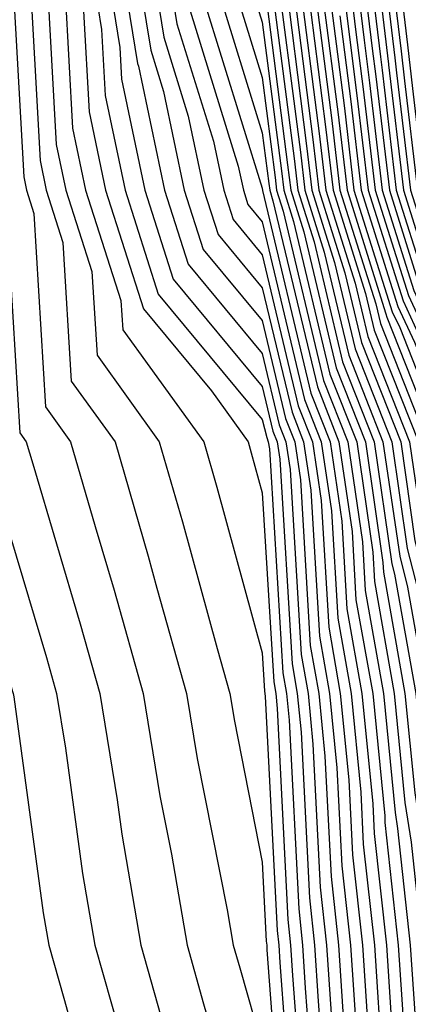
# Model space of a CAD drawing. Units: inches. Extents: x 1008083 to 1010723, y 7250378 to 7253018.
# Drawn here: x 1009178 to 1009194, y 7250920 to 7250959 of the extents above; entities that cross this region are included whole.
import ezdxf

# ---------------------------------------------------------------- set-up
doc = ezdxf.new("R2010")
doc.units = ezdxf.units.IN
doc.header["$MEASUREMENT"] = 0
doc.layers.add('Contour_10087250', color=7, linetype='Continuous', true_color=0x5e3577)

msp = doc.modelspace()

# ---------------------------------------------------------------- linework, layer by layer
at = {"layer": 'Contour_10087250'}
for points in [[(1009172.044, 7250961.92, 3011), (1009172.894, 7250957.076, 3011), (1009172.943, 7250956.813, 3011), (1009173.773, 7250951.92, 3011), (1009174.085, 7250947.955, 3011), (1009174.339, 7250945.631, 3011), (1009174.651, 7250941.92, 3011), (1009175.403, 7250939.274, 3011), (1009178.05, 7250932.281, 3011), (1009178.128, 7250931.998, 3011), (1009178.157, 7250931.92, 3011), (1009178.177, 7250931.793, 3011), (1009179.339, 7250923.209, 3011), (1009179.564, 7250921.92, 3011), (1009180.159, 7250919.811, 3011), (1009181.429, 7250915.299, 3011), (1009182.386, 7250911.92, 3011), (1009183.89, 7250907.76, 3011), (1009185.472, 7250904.498, 3011), (1009186.585, 7250901.92, 3011), (1009187.22, 7250901.09, 3011), (1009188.05, 7250899.791, 3011), (1009190.071, 7250893.942, 3011)], [(1009174.046, 7250961.92, 3012), (1009174.642, 7250958.512, 3012), (1009175.247, 7250954.723, 3012), (1009175.726, 7250951.92, 3012), (1009175.892, 7250949.762, 3012), (1009176.595, 7250943.375, 3012), (1009176.712, 7250941.92, 3012), (1009177.015, 7250940.885, 3012), (1009178.05, 7250938.141, 3012), (1009179.476, 7250933.346, 3012), (1009179.876, 7250931.92, 3012), (1009180.228, 7250929.742, 3012), (1009180.901, 7250924.772, 3012), (1009181.39, 7250921.92, 3012), (1009182.718, 7250917.252, 3012), (1009182.864, 7250916.735, 3012), (1009184.241, 7250911.92, 3012), (1009185.247, 7250909.117, 3012), (1009188.05, 7250903.346, 3012), (1009188.226, 7250902.096, 3012), (1009188.314, 7250901.92, 3012), (1009188.636, 7250901.334, 3012), (1009190.911, 7250894.781, 3012)], [(1009178.05, 7250961.891, 3014), (1009178.577, 7250952.447, 3014), (1009178.685, 7250951.92, 3014), (1009178.978, 7250950.992, 3014), (1009179.437, 7250943.307, 3014), (1009180.433, 7250941.92, 3014), (1009181.409, 7250938.561, 3014), (1009182.161, 7250936.031, 3014), (1009183.323, 7250931.92, 3014), (1009183.978, 7250927.848, 3014), (1009184.437, 7250925.533, 3014), (1009185.062, 7250921.92, 3014), (1009185.716, 7250919.586, 3014), (1009187.894, 7250912.076, 3014), (1009187.943, 7250911.92, 3014), (1009187.972, 7250911.842, 3014), (1009188.05, 7250911.666, 3014), (1009189.241, 7250903.111, 3014), (1009189.837, 7250901.92, 3014), (1009192.073, 7250897.897, 3014)], [(1009181.077, 7250961.92, 3019), (1009181.663, 7250958.307, 3019), (1009181.81, 7250955.68, 3019), (1009182.601, 7250951.92, 3019), (1009183.919, 7250947.789, 3019), (1009188.05, 7250942.809, 3019), (1009188.226, 7250942.096, 3019), (1009188.284, 7250941.92, 3019), (1009188.333, 7250941.637, 3019), (1009188.87, 7250932.74, 3019), (1009189.017, 7250931.92, 3019), (1009189.114, 7250930.856, 3019), (1009189.495, 7250923.365, 3019), (1009189.651, 7250921.92, 3019), (1009189.759, 7250920.211, 3019), (1009190.218, 7250914.088, 3019), (1009190.355, 7250911.92, 3019), (1009191.38, 7250908.59, 3019), (1009191.78, 7250905.651, 3019), (1009193.655, 7250901.92, 3019), (1009195.228, 7250899.098, 3019), (1009198.05, 7250896.901, 3019)], [(1009181.683, 7250961.92, 3020), (1009182.386, 7250957.584, 3020), (1009182.454, 7250956.324, 3020), (1009183.382, 7250951.92, 3020), (1009184.515, 7250948.385, 3020), (1009188.05, 7250944.117, 3020), (1009188.47, 7250942.34, 3020), (1009188.636, 7250941.92, 3020), (1009188.743, 7250941.227, 3020), (1009189.232, 7250933.102, 3020), (1009189.437, 7250931.92, 3020), (1009189.593, 7250930.377, 3020), (1009189.925, 7250923.795, 3020), (1009190.13, 7250921.92, 3020), (1009190.276, 7250919.693, 3020), (1009190.657, 7250914.527, 3020), (1009190.823, 7250911.92, 3020), (1009192.044, 7250907.926, 3020), (1009192.298, 7250906.168, 3020), (1009194.417, 7250901.92, 3020), (1009195.716, 7250899.586, 3020), (1009198.05, 7250897.77, 3020)], [(1009182.288, 7250961.92, 3021), (1009183.089, 7250956.959, 3021), (1009183.128, 7250956.842, 3021), (1009184.163, 7250951.92, 3021), (1009185.11, 7250948.981, 3021), (1009188.05, 7250945.426, 3021), (1009188.724, 7250942.594, 3021), (1009188.987, 7250941.92, 3021), (1009189.153, 7250940.817, 3021), (1009189.593, 7250933.463, 3021), (1009189.866, 7250931.92, 3021), (1009190.062, 7250929.908, 3021), (1009190.355, 7250924.225, 3021), (1009190.599, 7250921.92, 3021), (1009190.784, 7250919.186, 3021), (1009191.097, 7250914.967, 3021), (1009191.292, 7250911.92, 3021), (1009192.718, 7250907.252, 3021), (1009192.806, 7250906.676, 3021), (1009195.179, 7250901.92, 3021), (1009196.204, 7250900.074, 3021), (1009198.05, 7250898.649, 3021), (1009200.403, 7250894.274, 3021)], [(1009182.894, 7250961.92, 3022), (1009183.616, 7250957.486, 3022), (1009184.124, 7250955.846, 3022), (1009184.944, 7250951.92, 3022), (1009185.696, 7250949.567, 3022), (1009188.05, 7250946.735, 3022), (1009188.978, 7250942.848, 3022), (1009189.339, 7250941.92, 3022), (1009189.564, 7250940.406, 3022), (1009189.954, 7250933.824, 3022), (1009190.296, 7250931.92, 3022), (1009190.54, 7250929.43, 3022), (1009190.784, 7250924.654, 3022), (1009191.077, 7250921.92, 3022), (1009191.292, 7250918.678, 3022), (1009191.536, 7250915.406, 3022), (1009191.761, 7250911.92, 3022), (1009193.235, 7250907.106, 3022), (1009193.831, 7250906.139, 3022), (1009195.95, 7250901.92, 3022), (1009196.702, 7250900.572, 3022), (1009198.05, 7250899.518, 3022), (1009200.706, 7250894.576, 3022)], [(1009183.499, 7250961.92, 3023), (1009184.134, 7250958.004, 3023), (1009185.11, 7250954.86, 3023), (1009185.726, 7250951.92, 3023), (1009186.292, 7250950.162, 3023), (1009188.05, 7250948.043, 3023), (1009189.232, 7250943.102, 3023), (1009189.691, 7250941.92, 3023), (1009189.974, 7250939.996, 3023), (1009190.325, 7250934.195, 3023), (1009190.726, 7250931.92, 3023), (1009191.009, 7250928.961, 3023), (1009191.204, 7250925.074, 3023), (1009191.556, 7250921.92, 3023), (1009191.8, 7250918.17, 3023), (1009191.976, 7250915.846, 3023), (1009192.22, 7250911.92, 3023), (1009193.587, 7250907.457, 3023), (1009195.364, 7250904.606, 3023), (1009196.712, 7250901.92, 3023), (1009197.191, 7250901.061, 3023), (1009198.05, 7250900.387, 3023), (1009201.019, 7250894.889, 3023)], [(1009184.105, 7250961.92, 3024), (1009184.661, 7250958.531, 3024), (1009186.107, 7250953.863, 3024), (1009186.517, 7250951.92, 3024), (1009186.888, 7250950.758, 3024), (1009188.05, 7250949.352, 3024), (1009189.476, 7250943.346, 3024), (1009190.042, 7250941.92, 3024), (1009190.384, 7250939.586, 3024), (1009190.687, 7250934.557, 3024), (1009191.146, 7250931.92, 3024), (1009191.487, 7250928.483, 3024), (1009191.634, 7250925.504, 3024), (1009192.025, 7250921.92, 3024), (1009192.308, 7250917.662, 3024), (1009192.415, 7250916.285, 3024), (1009192.689, 7250911.92, 3024), (1009193.948, 7250907.818, 3024), (1009196.898, 7250903.072, 3024), (1009197.474, 7250901.92, 3024), (1009197.679, 7250901.549, 3024), (1009198.05, 7250901.266, 3024), (1009201.321, 7250895.192, 3024)], [(1009188.206, 7250961.764, 3031), (1009189.31, 7250953.18, 3031), (1009189.456, 7250951.92, 3031), (1009190.11, 7250949.86, 3031), (1009191.234, 7250945.104, 3031), (1009192.493, 7250941.92, 3031), (1009193.196, 7250937.067, 3031), (1009193.304, 7250936.666, 3031), (1009194.144, 7250931.92, 3031), (1009194.495, 7250928.365, 3031), (1009195.023, 7250924.947, 3031), (1009195.355, 7250921.92, 3031), (1009195.521, 7250919.391, 3031), (1009195.814, 7250914.156, 3031), (1009195.96, 7250911.92, 3031), (1009196.448, 7250910.318, 3031), (1009198.05, 7250907.75, 3031), (1009200.198, 7250904.068, 3031), (1009201.175, 7250901.92, 3031), (1009203.489, 7250897.36, 3031)], [(1009191.038, 7250961.92, 3041), (1009191.448, 7250958.522, 3041), (1009191.81, 7250955.68, 3041), (1009192.259, 7250951.92, 3041), (1009193.646, 7250947.516, 3041), (1009194.671, 7250945.299, 3041), (1009196.009, 7250941.92, 3041), (1009196.263, 7250940.133, 3041), (1009198.05, 7250933.199, 3041), (1009198.275, 7250932.145, 3041), (1009198.47, 7250931.92, 3041), (1009198.636, 7250931.334, 3041), (1009200.071, 7250923.942, 3041), (1009200.804, 7250921.92, 3041), (1009200.931, 7250919.039, 3041), (1009201.224, 7250915.094, 3041), (1009201.36, 7250911.92, 3041), (1009203.714, 7250907.584, 3041), (1009204.622, 7250905.348, 3041), (1009206.175, 7250901.92, 3041), (1009206.81, 7250900.68, 3041), (1009208.05, 7250897.701, 3041)], [(1009191.321, 7250961.92, 3042), (1009191.771, 7250958.199, 3042), (1009192.064, 7250955.934, 3042), (1009192.532, 7250951.92, 3042), (1009193.86, 7250947.731, 3042), (1009195.247, 7250944.723, 3042), (1009196.36, 7250941.92, 3042), (1009196.566, 7250940.436, 3042), (1009198.05, 7250934.693, 3042), (1009198.528, 7250932.399, 3042), (1009198.968, 7250931.92, 3042), (1009199.329, 7250930.641, 3042), (1009200.54, 7250924.41, 3042), (1009201.439, 7250921.92, 3042), (1009201.595, 7250918.375, 3042), (1009201.8, 7250915.67, 3042), (1009201.966, 7250911.92, 3042), (1009204.105, 7250907.975, 3042), (1009205.53, 7250904.44, 3042), (1009206.673, 7250901.92, 3042), (1009207.132, 7250901.002, 3042), (1009208.05, 7250898.824, 3042), (1009209.769, 7250893.639, 3042)], [(1009191.605, 7250961.92, 3043), (1009192.093, 7250957.877, 3043), (1009192.308, 7250956.178, 3043), (1009192.816, 7250951.92, 3043), (1009194.066, 7250947.936, 3043), (1009195.833, 7250944.137, 3043), (1009196.702, 7250941.92, 3043), (1009196.878, 7250940.748, 3043), (1009198.05, 7250936.188, 3043), (1009198.792, 7250932.662, 3043), (1009199.466, 7250931.92, 3043), (1009200.023, 7250929.947, 3043), (1009200.999, 7250924.869, 3043), (1009202.064, 7250921.92, 3043), (1009202.269, 7250917.701, 3043), (1009202.376, 7250916.246, 3043), (1009202.562, 7250911.92, 3043), (1009204.495, 7250908.365, 3043), (1009206.448, 7250903.522, 3043), (1009207.171, 7250901.92, 3043), (1009207.464, 7250901.334, 3043), (1009208.05, 7250899.947, 3043), (1009210.052, 7250893.922, 3043)], [(1009191.888, 7250961.92, 3044), (1009192.415, 7250957.555, 3044), (1009192.562, 7250956.432, 3044), (1009193.099, 7250951.92, 3044), (1009194.28, 7250948.151, 3044), (1009196.409, 7250943.561, 3044), (1009197.054, 7250941.92, 3044), (1009197.181, 7250941.051, 3044), (1009198.05, 7250937.692, 3044), (1009199.046, 7250932.916, 3044), (1009199.954, 7250931.92, 3044), (1009200.706, 7250929.264, 3044), (1009201.468, 7250925.338, 3044), (1009202.698, 7250921.92, 3044), (1009202.933, 7250917.037, 3044), (1009202.943, 7250916.813, 3044), (1009203.157, 7250911.92, 3044), (1009204.886, 7250908.756, 3044), (1009207.357, 7250902.613, 3044), (1009207.669, 7250901.92, 3044), (1009207.796, 7250901.666, 3044), (1009208.05, 7250901.07, 3044), (1009210.325, 7250894.195, 3044)], [(1009192.181, 7250961.92, 3045), (1009192.747, 7250957.223, 3045), (1009192.816, 7250956.686, 3045), (1009193.372, 7250951.92, 3045), (1009194.495, 7250948.365, 3045), (1009196.985, 7250942.985, 3045), (1009197.405, 7250941.92, 3045), (1009197.493, 7250941.363, 3045), (1009198.05, 7250939.186, 3045), (1009199.31, 7250933.18, 3045), (1009200.452, 7250931.92, 3045), (1009201.4, 7250928.57, 3045), (1009201.937, 7250925.807, 3045), (1009203.333, 7250921.92, 3045), (1009203.548, 7250917.418, 3045), (1009203.568, 7250916.402, 3045), (1009203.763, 7250911.92, 3045), (1009205.267, 7250909.137, 3045), (1009208.05, 7250902.252, 3045), (1009208.109, 7250901.979, 3045), (1009208.118, 7250901.92, 3045), (1009208.187, 7250901.783, 3045), (1009210.609, 7250894.479, 3045)], [(1009192.464, 7250961.92, 3046), (1009193.06, 7250956.93, 3046), (1009193.069, 7250956.901, 3046), (1009193.655, 7250951.92, 3046), (1009194.71, 7250948.58, 3046), (1009197.571, 7250942.399, 3046), (1009197.757, 7250941.92, 3046), (1009197.796, 7250941.666, 3046), (1009198.05, 7250940.68, 3046), (1009199.564, 7250933.434, 3046), (1009200.95, 7250931.92, 3046), (1009202.083, 7250927.887, 3046), (1009202.396, 7250926.266, 3046), (1009203.968, 7250921.92, 3046), (1009204.153, 7250918.024, 3046), (1009204.193, 7250915.777, 3046), (1009204.359, 7250911.92, 3046), (1009205.657, 7250909.527, 3046), (1009208.05, 7250903.6, 3046), (1009208.343, 7250902.213, 3046), (1009208.392, 7250901.92, 3046), (1009208.743, 7250901.227, 3046), (1009210.892, 7250894.762, 3046)], [(1009192.747, 7250961.92, 3047), (1009193.314, 7250957.184, 3047), (1009193.382, 7250956.588, 3047), (1009193.939, 7250951.92, 3047), (1009194.925, 7250948.795, 3047), (1009198.05, 7250942.037, 3047), (1009198.089, 7250941.92, 3047), (1009198.118, 7250941.852, 3047), (1009199.827, 7250933.697, 3047), (1009201.439, 7250931.92, 3047), (1009202.776, 7250927.193, 3047), (1009202.864, 7250926.735, 3047), (1009204.603, 7250921.92, 3047), (1009204.759, 7250918.629, 3047), (1009204.818, 7250915.152, 3047), (1009204.964, 7250911.92, 3047), (1009206.048, 7250909.918, 3047), (1009208.05, 7250904.957, 3047), (1009208.568, 7250902.438, 3047), (1009208.665, 7250901.92, 3047), (1009209.3, 7250900.67, 3047), (1009211.165, 7250895.035, 3047)], [(1009193.03, 7250961.92, 3048), (1009193.568, 7250957.438, 3048), (1009193.704, 7250956.266, 3048), (1009194.212, 7250951.92, 3048), (1009195.13, 7250949, 3048), (1009198.05, 7250942.711, 3048), (1009198.275, 7250942.145, 3048), (1009198.323, 7250941.92, 3048), (1009198.519, 7250941.451, 3048), (1009200.091, 7250933.961, 3048), (1009201.937, 7250931.92, 3048), (1009203.284, 7250927.154, 3048), (1009203.646, 7250926.324, 3048), (1009205.237, 7250921.92, 3048), (1009205.364, 7250919.235, 3048), (1009205.443, 7250914.527, 3048), (1009205.56, 7250911.92, 3048), (1009206.439, 7250910.309, 3048), (1009208.05, 7250906.305, 3048), (1009208.802, 7250902.672, 3048), (1009208.939, 7250901.92, 3048), (1009209.857, 7250900.113, 3048), (1009211.448, 7250895.318, 3048)], [(1009193.314, 7250961.92, 3049), (1009193.821, 7250957.692, 3049), (1009194.017, 7250955.953, 3049), (1009194.495, 7250951.92, 3049), (1009195.345, 7250949.215, 3049), (1009198.05, 7250943.375, 3049), (1009198.46, 7250942.33, 3049), (1009198.548, 7250941.92, 3049), (1009198.909, 7250941.061, 3049), (1009200.345, 7250934.215, 3049), (1009202.435, 7250931.92, 3049), (1009203.665, 7250927.535, 3049), (1009204.642, 7250925.328, 3049), (1009205.872, 7250921.92, 3049), (1009205.97, 7250919.84, 3049), (1009206.077, 7250913.893, 3049), (1009206.155, 7250911.92, 3049), (1009206.829, 7250910.699, 3049), (1009208.05, 7250907.662, 3049), (1009209.036, 7250902.906, 3049), (1009209.212, 7250901.92, 3049), (1009210.413, 7250899.557, 3049), (1009211.732, 7250895.602, 3049)], [(1009178.773, 7250961.197, 3015), (1009179.222, 7250953.092, 3015), (1009179.466, 7250951.92, 3015), (1009180.13, 7250949.84, 3015), (1009180.462, 7250944.332, 3015), (1009182.2, 7250941.92, 3015), (1009183.509, 7250937.379, 3015), (1009183.86, 7250936.11, 3015), (1009185.042, 7250931.92, 3015), (1009185.462, 7250929.332, 3015), (1009186.653, 7250923.317, 3015), (1009186.888, 7250921.92, 3015), (1009187.151, 7250921.022, 3015), (1009188.05, 7250917.897, 3015), (1009188.46, 7250912.33, 3015), (1009188.489, 7250911.92, 3015), (1009188.685, 7250911.285, 3015), (1009189.749, 7250903.619, 3015), (1009190.599, 7250901.92, 3015), (1009193.265, 7250897.135, 3015)], [(1009188.528, 7250961.442, 3032), (1009189.564, 7250953.434, 3032), (1009189.739, 7250951.92, 3032), (1009190.511, 7250949.459, 3032), (1009191.487, 7250945.358, 3032), (1009192.845, 7250941.92, 3032), (1009193.509, 7250937.379, 3032), (1009193.821, 7250936.149, 3032), (1009194.573, 7250931.92, 3032), (1009194.876, 7250928.746, 3032), (1009195.56, 7250924.41, 3032), (1009195.833, 7250921.92, 3032), (1009195.97, 7250919.84, 3032), (1009196.312, 7250913.658, 3032), (1009196.429, 7250911.92, 3032), (1009196.81, 7250910.68, 3032), (1009198.05, 7250908.678, 3032), (1009200.54, 7250904.41, 3032), (1009201.673, 7250901.92, 3032), (1009203.821, 7250897.692, 3032)], [(1009187.259, 7250961.129, 3029), (1009188.05, 7250958.6, 3029), (1009188.812, 7250952.682, 3029), (1009188.9, 7250951.92, 3029), (1009189.29, 7250950.68, 3029), (1009190.735, 7250944.606, 3029), (1009191.8, 7250941.92, 3029), (1009192.435, 7250937.535, 3029), (1009192.503, 7250936.373, 3029), (1009193.284, 7250931.92, 3029), (1009193.714, 7250927.584, 3029), (1009193.958, 7250926.012, 3029), (1009194.407, 7250921.92, 3029), (1009194.632, 7250918.502, 3029), (1009194.818, 7250915.152, 3029), (1009195.023, 7250911.92, 3029), (1009195.735, 7250909.606, 3029), (1009198.05, 7250905.875, 3029), (1009199.515, 7250903.385, 3029), (1009200.169, 7250901.92, 3029), (1009202.376, 7250897.594, 3029)], [(1009188.05, 7250960.797, 3030), (1009189.056, 7250952.926, 3030), (1009189.183, 7250951.92, 3030), (1009189.7, 7250950.27, 3030), (1009190.989, 7250944.86, 3030), (1009192.151, 7250941.92, 3030), (1009192.845, 7250937.125, 3030), (1009192.864, 7250936.735, 3030), (1009193.714, 7250931.92, 3030), (1009194.105, 7250927.975, 3030), (1009194.495, 7250925.475, 3030), (1009194.886, 7250921.92, 3030), (1009195.081, 7250918.951, 3030), (1009195.316, 7250914.654, 3030), (1009195.491, 7250911.92, 3030), (1009196.097, 7250909.967, 3030), (1009198.05, 7250906.813, 3030), (1009199.857, 7250903.727, 3030), (1009200.677, 7250901.92, 3030), (1009203.157, 7250897.027, 3030)], [(1009188.86, 7250961.11, 3033), (1009189.808, 7250953.678, 3033), (1009190.023, 7250951.92, 3033), (1009190.921, 7250949.049, 3033), (1009191.741, 7250945.611, 3033), (1009193.196, 7250941.92, 3033), (1009193.812, 7250937.682, 3033), (1009194.339, 7250935.631, 3033), (1009194.993, 7250931.92, 3033), (1009195.267, 7250929.137, 3033), (1009196.097, 7250923.873, 3033), (1009196.312, 7250921.92, 3033), (1009196.419, 7250920.289, 3033), (1009196.819, 7250913.151, 3033), (1009196.898, 7250911.92, 3033), (1009197.161, 7250911.031, 3033), (1009198.05, 7250909.615, 3033), (1009200.892, 7250904.762, 3033), (1009202.171, 7250901.92, 3033), (1009204.153, 7250898.024, 3033)], [(1009189.183, 7250960.787, 3034), (1009190.062, 7250953.932, 3034), (1009190.296, 7250951.92, 3034), (1009191.331, 7250948.639, 3034), (1009191.995, 7250945.865, 3034), (1009193.548, 7250941.92, 3034), (1009194.114, 7250937.985, 3034), (1009194.857, 7250935.113, 3034), (1009195.423, 7250931.92, 3034), (1009195.657, 7250929.527, 3034), (1009196.624, 7250923.346, 3034), (1009196.78, 7250921.92, 3034), (1009196.859, 7250920.729, 3034), (1009197.318, 7250912.652, 3034), (1009197.366, 7250911.92, 3034), (1009197.523, 7250911.393, 3034), (1009198.05, 7250910.543, 3034), (1009201.234, 7250905.104, 3034), (1009202.669, 7250901.92, 3034), (1009204.485, 7250898.356, 3034)], [(1009179.495, 7250960.475, 3016), (1009179.866, 7250953.736, 3016), (1009180.247, 7250951.92, 3016), (1009181.282, 7250948.688, 3016), (1009181.487, 7250945.358, 3016), (1009183.958, 7250941.92, 3016), (1009184.876, 7250938.746, 3016), (1009186.263, 7250933.707, 3016), (1009186.761, 7250931.92, 3016), (1009186.946, 7250930.817, 3016), (1009188.05, 7250925.221, 3016), (1009188.206, 7250922.076, 3016), (1009188.226, 7250921.92, 3016), (1009188.235, 7250921.735, 3016), (1009188.9, 7250912.77, 3016), (1009188.958, 7250911.92, 3016), (1009189.359, 7250910.611, 3016), (1009190.257, 7250904.127, 3016), (1009191.36, 7250901.92, 3016), (1009193.753, 7250897.623, 3016)], [(1009186.741, 7250960.611, 3028), (1009188.05, 7250956.402, 3028), (1009188.558, 7250952.428, 3028), (1009188.616, 7250951.92, 3028), (1009188.88, 7250951.09, 3028), (1009190.482, 7250944.352, 3028), (1009191.448, 7250941.92, 3028), (1009192.025, 7250937.945, 3028), (1009192.142, 7250936.012, 3028), (1009192.864, 7250931.92, 3028), (1009193.323, 7250927.193, 3028), (1009193.421, 7250926.549, 3028), (1009193.929, 7250921.92, 3028), (1009194.183, 7250918.053, 3028), (1009194.319, 7250915.651, 3028), (1009194.564, 7250911.92, 3028), (1009195.374, 7250909.244, 3028), (1009198.05, 7250904.947, 3028), (1009199.163, 7250903.033, 3028), (1009199.671, 7250901.92, 3028), (1009201.351, 7250898.619, 3028), (1009202.542, 7250896.412, 3028)], [(1009189.505, 7250960.465, 3035), (1009190.306, 7250954.176, 3035), (1009190.579, 7250951.92, 3035), (1009191.741, 7250948.229, 3035), (1009192.239, 7250946.11, 3035), (1009193.9, 7250941.92, 3035), (1009194.427, 7250938.297, 3035), (1009195.384, 7250934.586, 3035), (1009195.853, 7250931.92, 3035), (1009196.048, 7250929.918, 3035), (1009197.161, 7250922.809, 3035), (1009197.259, 7250921.92, 3035), (1009197.308, 7250921.178, 3035), (1009197.816, 7250912.154, 3035), (1009197.825, 7250911.92, 3035), (1009197.884, 7250911.754, 3035), (1009198.05, 7250911.481, 3035), (1009201.575, 7250905.445, 3035), (1009203.167, 7250901.92, 3035), (1009204.818, 7250898.688, 3035), (1009207.357, 7250892.613, 3035)], [(1009176.341, 7250960.211, 3013), (1009177.601, 7250952.369, 3013), (1009177.679, 7250951.92, 3013), (1009177.708, 7250951.578, 3013), (1009178.05, 7250948.424, 3013), (1009178.411, 7250942.281, 3013), (1009178.675, 7250941.92, 3013), (1009178.929, 7250941.041, 3013), (1009180.814, 7250934.684, 3013), (1009181.595, 7250931.92, 3013), (1009182.278, 7250927.692, 3013), (1009182.464, 7250926.334, 3013), (1009183.226, 7250921.92, 3013), (1009184.29, 7250918.16, 3013), (1009185.306, 7250914.664, 3013), (1009186.087, 7250911.92, 3013), (1009186.605, 7250910.475, 3013), (1009188.05, 7250907.506, 3013), (1009188.734, 7250902.604, 3013), (1009189.075, 7250901.92, 3013), (1009190.355, 7250899.615, 3013), (1009191.741, 7250895.611, 3013)], [(1009186.224, 7250960.094, 3027), (1009188.05, 7250954.195, 3027), (1009188.314, 7250952.184, 3027), (1009188.343, 7250951.92, 3027), (1009188.47, 7250951.5, 3027), (1009190.237, 7250944.108, 3027), (1009191.097, 7250941.92, 3027), (1009191.614, 7250938.356, 3027), (1009191.771, 7250935.641, 3027), (1009192.435, 7250931.92, 3027), (1009192.913, 7250927.057, 3027), (1009192.923, 7250926.793, 3027), (1009193.45, 7250921.92, 3027), (1009193.734, 7250917.604, 3027), (1009193.821, 7250916.149, 3027), (1009194.095, 7250911.92, 3027), (1009195.023, 7250908.893, 3027), (1009198.05, 7250904.01, 3027), (1009198.821, 7250902.692, 3027), (1009199.173, 7250901.92, 3027), (1009200.335, 7250899.635, 3027), (1009202.239, 7250896.11, 3027)], [(1009189.827, 7250960.143, 3036), (1009190.56, 7250954.43, 3036), (1009190.862, 7250951.92, 3036), (1009192.151, 7250947.818, 3036), (1009192.493, 7250946.363, 3036), (1009194.251, 7250941.92, 3036), (1009194.73, 7250938.6, 3036), (1009195.901, 7250934.068, 3036), (1009196.282, 7250931.92, 3036), (1009196.439, 7250930.309, 3036), (1009197.698, 7250922.272, 3036), (1009197.737, 7250921.92, 3036), (1009197.757, 7250921.627, 3036), (1009198.05, 7250916.334, 3036), (1009198.353, 7250912.223, 3036), (1009198.362, 7250911.92, 3036), (1009198.743, 7250911.227, 3036), (1009201.917, 7250905.787, 3036), (1009203.675, 7250901.92, 3036), (1009205.15, 7250899.02, 3036), (1009208.05, 7250892.076, 3036)], [(1009180.218, 7250959.752, 3017), (1009180.511, 7250954.381, 3017), (1009181.028, 7250951.92, 3017), (1009182.435, 7250947.535, 3017), (1009182.503, 7250946.373, 3017), (1009185.726, 7250941.92, 3017), (1009186.243, 7250940.113, 3017), (1009188.05, 7250933.531, 3017), (1009188.138, 7250932.008, 3017), (1009188.157, 7250931.92, 3017), (1009188.167, 7250931.803, 3017), (1009188.636, 7250922.506, 3017), (1009188.704, 7250921.92, 3017), (1009188.743, 7250921.227, 3017), (1009189.339, 7250913.209, 3017), (1009189.427, 7250911.92, 3017), (1009190.032, 7250909.938, 3017), (1009190.765, 7250904.635, 3017), (1009192.132, 7250901.92, 3017), (1009194.241, 7250898.111, 3017)], [(1009190.15, 7250959.82, 3037), (1009190.814, 7250954.684, 3037), (1009191.136, 7250951.92, 3037), (1009192.562, 7250947.408, 3037), (1009192.747, 7250946.617, 3037), (1009194.603, 7250941.92, 3037), (1009195.042, 7250938.912, 3037), (1009196.419, 7250933.551, 3037), (1009196.702, 7250931.92, 3037), (1009196.829, 7250930.699, 3037), (1009198.05, 7250922.887, 3037), (1009198.206, 7250922.076, 3037), (1009198.265, 7250921.92, 3037), (1009198.275, 7250921.695, 3037), (1009198.929, 7250912.799, 3037), (1009198.968, 7250911.92, 3037), (1009200.052, 7250909.918, 3037), (1009202.259, 7250906.129, 3037), (1009204.173, 7250901.92, 3037), (1009205.482, 7250899.352, 3037), (1009208.05, 7250893.199, 3037)], [(1009185.696, 7250959.567, 3026), (1009188.05, 7250951.998, 3026), (1009188.06, 7250951.91, 3026), (1009189.984, 7250943.854, 3026), (1009190.745, 7250941.92, 3026), (1009191.204, 7250938.766, 3026), (1009191.409, 7250935.279, 3026), (1009192.005, 7250931.92, 3026), (1009192.435, 7250927.535, 3026), (1009192.493, 7250926.363, 3026), (1009192.982, 7250921.92, 3026), (1009193.294, 7250917.164, 3026), (1009193.323, 7250916.647, 3026), (1009193.626, 7250911.92, 3026), (1009194.661, 7250908.531, 3026), (1009198.05, 7250903.082, 3026), (1009198.48, 7250902.35, 3026), (1009198.675, 7250901.92, 3026), (1009199.319, 7250900.651, 3026), (1009201.927, 7250895.797, 3026)], [(1009190.472, 7250959.498, 3038), (1009191.058, 7250954.928, 3038), (1009191.419, 7250951.92, 3038), (1009192.962, 7250947.008, 3038), (1009193.001, 7250946.871, 3038), (1009194.954, 7250941.92, 3038), (1009195.345, 7250939.215, 3038), (1009196.937, 7250933.033, 3038), (1009197.132, 7250931.92, 3038), (1009197.22, 7250931.09, 3038), (1009198.05, 7250925.758, 3038), (1009198.675, 7250922.545, 3038), (1009198.9, 7250921.92, 3038), (1009198.939, 7250921.031, 3038), (1009199.505, 7250913.375, 3038), (1009199.564, 7250911.92, 3038), (1009201.36, 7250908.61, 3038), (1009202.61, 7250906.481, 3038), (1009204.671, 7250901.92, 3038), (1009205.814, 7250899.684, 3038), (1009208.05, 7250894.322, 3038)], [(1009180.941, 7250959.029, 3018), (1009181.165, 7250955.035, 3018), (1009181.819, 7250951.92, 3018), (1009183.333, 7250947.203, 3018), (1009186.028, 7250943.942, 3018), (1009187.484, 7250941.92, 3018), (1009187.61, 7250941.481, 3018), (1009188.05, 7250939.889, 3018), (1009188.509, 7250932.379, 3018), (1009188.587, 7250931.92, 3018), (1009188.646, 7250931.324, 3018), (1009189.066, 7250922.936, 3018), (1009189.173, 7250921.92, 3018), (1009189.251, 7250920.719, 3018), (1009189.778, 7250913.649, 3018), (1009189.886, 7250911.92, 3018), (1009190.706, 7250909.264, 3018), (1009191.273, 7250905.143, 3018), (1009192.894, 7250901.92, 3018), (1009194.73, 7250898.6, 3018), (1009198.05, 7250896.031, 3018)], [(1009185.179, 7250959.049, 3025), (1009187.093, 7250952.877, 3025), (1009187.298, 7250951.92, 3025), (1009187.474, 7250951.344, 3025), (1009188.05, 7250950.66, 3025), (1009189.73, 7250943.6, 3025), (1009190.394, 7250941.92, 3025), (1009190.794, 7250939.176, 3025), (1009191.048, 7250934.918, 3025), (1009191.575, 7250931.92, 3025), (1009191.966, 7250928.004, 3025), (1009192.064, 7250925.934, 3025), (1009192.503, 7250921.92, 3025), (1009192.816, 7250917.154, 3025), (1009192.845, 7250916.715, 3025), (1009193.157, 7250911.92, 3025), (1009194.31, 7250908.18, 3025), (1009198.05, 7250902.145, 3025), (1009198.138, 7250902.008, 3025), (1009198.177, 7250901.92, 3025), (1009198.294, 7250901.676, 3025), (1009201.624, 7250895.494, 3025)], [(1009190.804, 7250959.166, 3039), (1009191.312, 7250955.182, 3039), (1009191.693, 7250951.92, 3039), (1009193.216, 7250947.086, 3039), (1009193.509, 7250946.461, 3039), (1009195.306, 7250941.92, 3039), (1009195.648, 7250939.518, 3039), (1009197.454, 7250932.516, 3039), (1009197.562, 7250931.92, 3039), (1009197.601, 7250931.471, 3039), (1009198.05, 7250928.629, 3039), (1009199.134, 7250923.004, 3039), (1009199.534, 7250921.92, 3039), (1009199.603, 7250920.367, 3039), (1009200.071, 7250913.942, 3039), (1009200.159, 7250911.92, 3039), (1009202.679, 7250907.291, 3039), (1009202.952, 7250906.822, 3039), (1009205.169, 7250901.92, 3039), (1009206.146, 7250900.016, 3039), (1009208.05, 7250895.445, 3039)], [(1009191.126, 7250958.844, 3040), (1009191.566, 7250955.436, 3040), (1009191.976, 7250951.92, 3040), (1009193.431, 7250947.301, 3040), (1009194.095, 7250945.875, 3040), (1009195.657, 7250941.92, 3040), (1009195.96, 7250939.83, 3040), (1009197.972, 7250931.998, 3040), (1009197.991, 7250931.92, 3040), (1009197.991, 7250931.861, 3040), (1009198.05, 7250931.51, 3040), (1009199.603, 7250923.473, 3040), (1009200.169, 7250921.92, 3040), (1009200.267, 7250919.703, 3040), (1009200.648, 7250914.518, 3040), (1009200.765, 7250911.92, 3040), (1009203.323, 7250907.193, 3040), (1009203.704, 7250906.266, 3040), (1009205.667, 7250901.92, 3040), (1009206.478, 7250900.348, 3040), (1009208.05, 7250896.578, 3040)]]:
    msp.add_polyline3d(points, dxfattribs=at)

doc.saveas('drawing.dxf')
